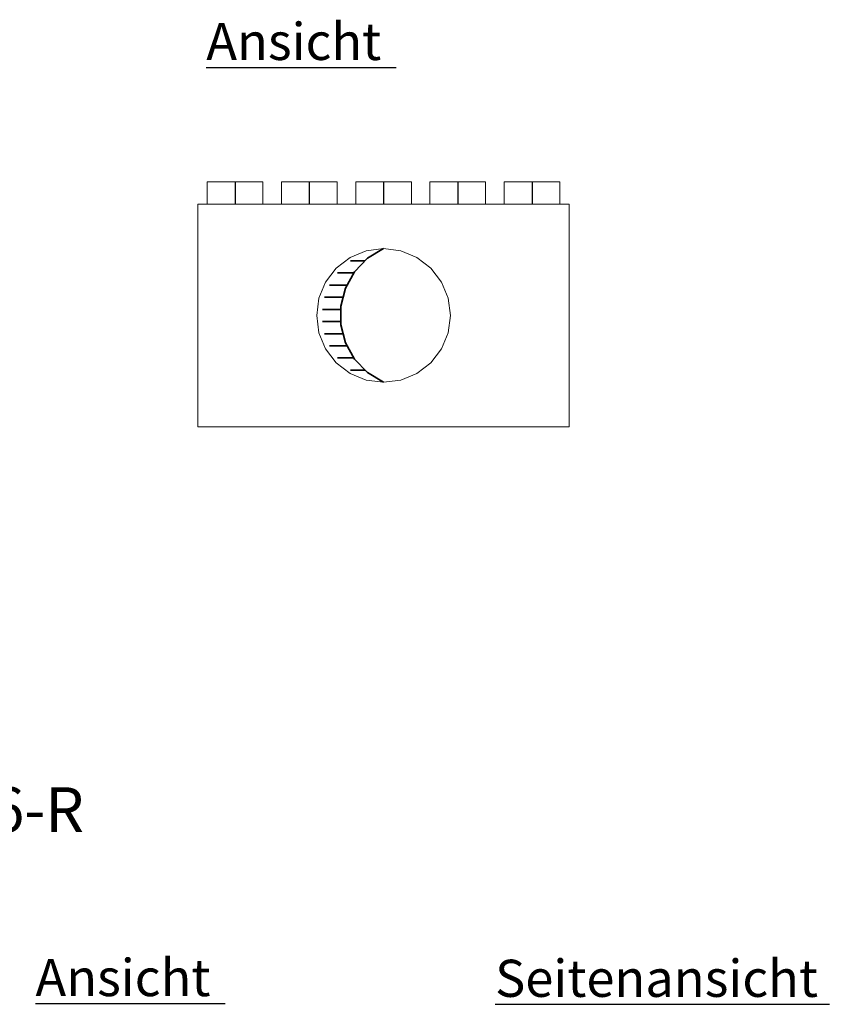
# Model space of a CAD drawing. Extents: x 0.5 to 26.2, y 0.1 to 7.2.
# Drawn here: x 1.5 to 2.6, y 2 to 3.3 of the extents above; entities that cross this region are included whole.
import ezdxf
from ezdxf.lldxf.tags import DXFTag

# ---------------------------------------------------------------- set-up
doc = ezdxf.new("R2010")
doc.units = 0
doc.header["$LTSCALE"] = 0.05
doc.layers.get('0').update_dxf_attribs({"lineweight": 15})
doc.layers.add('L_Bauteil', color=7, linetype='Continuous', lineweight=15, true_color=0xababab)
doc.layers.add('L_Zuluft', color=6, linetype='Continuous', lineweight=15, true_color=0xff00ff)
doc.layers.add('X_SKOPF', color=7, linetype='Continuous', lineweight=25)
doc.styles.get("Standard").update_dxf_attribs({"font": 'arial.ttf'})
tags = doc.linetypes.add('STRICHPUNKT2', pattern=[0.5, 0.25, -0.125, 0, -0.125]).pattern_tags.tags
tags[10:11] = [DXFTag(74, 4), DXFTag(75, 0), DXFTag(340, '0'), DXFTag(46, 1.0), DXFTag(50, 0.0), DXFTag(44, 0.0), DXFTag(45, 0.0)]
tags[8:9] = [DXFTag(74, 4), DXFTag(75, 0), DXFTag(340, '0'), DXFTag(46, 1.0), DXFTag(50, 0.0), DXFTag(44, 0.0), DXFTag(45, 0.0)]
tags[6:7] = [DXFTag(74, 4), DXFTag(75, 0), DXFTag(340, '0'), DXFTag(46, 1.0), DXFTag(50, 0.0), DXFTag(44, 0.0), DXFTag(45, 0.0)]
tags[4:5] = [DXFTag(74, 4), DXFTag(75, 0), DXFTag(340, '0'), DXFTag(46, 1.0), DXFTag(50, 0.0), DXFTag(44, 0.0), DXFTag(45, 0.0)]

# ---------------------------------------------------------------- blocks, each defined once
blk = doc.blocks.new('MText-A0JWT7PPC3', base_point=(1.7426, 3.2347))
at = {"color": 0, "linetype": 'ByBlock', "lineweight": -2}
blk.add_line((1.7426, 3.2347), (1.9982, 3.2347), dxfattribs=at)
at = {"color": 0, "linetype": 'ByBlock', "lineweight": -2, "insert": (1.7426, 3.2947), "char_height": 0.05, "attachment_point": 1}
blk.add_mtext('{\\fArial|b1|i0;Ansicht}', dxfattribs=at)
blk = doc.blocks.new('VVK 18075_15-A0JWT7RBC3', base_point=(1.7314, 2.7508))
at = {"color": 0, "linetype": 'ByBlock', "lineweight": -2}
for p, q in [((2.2314, 3.0508), (1.7314, 3.0508)), ((1.7314, 3.0508), (1.7314, 2.7508)), ((2.2314, 2.7508), (2.2314, 3.0508)), ((1.7314, 2.7508), (2.2314, 2.7508))]:
    blk.add_line(p, q, dxfattribs=at)
blk = doc.blocks.new('VVK 18075_15-A0JWT7RDC3', base_point=(1.8914, 2.8108))
at = {"color": 0, "linetype": 'ByBlock', "lineweight": -2}
for p, q in [((1.9581, 2.9877), (1.9364, 2.9787)), ((1.9814, 2.9908), (1.9581, 2.9877)), ((2.0047, 2.9877), (1.9814, 2.9908)), ((2.0264, 2.9787), (2.0047, 2.9877)), ((1.9364, 2.9787), (1.9177, 2.9644)), ((2.045, 2.9644), (2.0264, 2.9787)), ((1.9177, 2.9644), (1.9034, 2.9458)), ((2.0593, 2.9458), (2.045, 2.9644)), ((1.9034, 2.9458), (1.8944, 2.9241)), ((2.0683, 2.9241), (2.0593, 2.9458)), ((1.8944, 2.9241), (1.8914, 2.9008)), ((2.0714, 2.9008), (2.0683, 2.9241)), ((1.8914, 2.9008), (1.8944, 2.8775)), ((2.0683, 2.8775), (2.0714, 2.9008)), ((1.8944, 2.8775), (1.9034, 2.8558)), ((2.0593, 2.8558), (2.0683, 2.8775)), ((1.9034, 2.8558), (1.9177, 2.8371)), ((2.045, 2.8371), (2.0593, 2.8558)), ((1.9177, 2.8371), (1.9364, 2.8228)), ((2.0264, 2.8228), (2.045, 2.8371)), ((1.9364, 2.8228), (1.9581, 2.8138)), ((1.9581, 2.8138), (1.9814, 2.8108)), ((1.9814, 2.8108), (2.0047, 2.8138)), ((2.0047, 2.8138), (2.0264, 2.8228))]:
    blk.add_line(p, q, dxfattribs=at)
at = {"color": 0, "lineweight": 35}
for p, q in [((1.9814, 2.9908), (1.9599, 2.9777)), ((1.937, 2.9744), (1.956, 2.9744)), ((1.9599, 2.9777), (1.9424, 2.9596)), ((1.9193, 2.958), (1.9412, 2.958)), ((1.9424, 2.9596), (1.93, 2.9377)), ((1.9086, 2.9417), (1.9318, 2.9417)), ((1.93, 2.9377), (1.9237, 2.9133)), ((1.9021, 2.9253), (1.926, 2.9253)), ((1.8991, 2.909), (1.9232, 2.909)), ((1.9237, 2.9133), (1.9237, 2.8882)), ((1.8991, 2.8926), (1.9232, 2.8926)), ((1.9237, 2.8882), (1.93, 2.8639)), ((1.9021, 2.8762), (1.926, 2.8762)), ((1.93, 2.8639), (1.9424, 2.8419)), ((1.9086, 2.8599), (1.9318, 2.8599)), ((1.9193, 2.8435), (1.9412, 2.8435)), ((1.9424, 2.8419), (1.9599, 2.8238)), ((1.937, 2.8271), (1.956, 2.8271)), ((1.9599, 2.8238), (1.9814, 2.8108))]:
    blk.add_line(p, q, dxfattribs=at)
blk = doc.blocks.new('VVK 18075_15-A0JWT7RFC3', base_point=(1.7439, 3.0508))
at = {"color": 0, "linetype": 'ByBlock', "lineweight": -2}
for p, q in [((1.7439, 3.0808), (1.7439, 3.0508)), ((1.7439, 3.0808), (1.7658, 3.0808)), ((1.7658, 3.0808), (1.7969, 3.0808)), ((1.7969, 3.0808), (1.8189, 3.0808)), ((1.8189, 3.0508), (1.8189, 3.0808))]:
    blk.add_line(p, q, dxfattribs=at)
at = {"color": 0, "linetype": 'STRICHPUNKT2', "lineweight": 25}
blk.add_line((1.7814, 3.0808), (1.7814, 3.0508), dxfattribs=at)
blk = doc.blocks.new('VVK 18075_15-A0JWT7RHC3', base_point=(1.8439, 3.0508))
at = {"color": 0, "linetype": 'ByBlock', "lineweight": -2}
for p, q in [((1.8439, 3.0808), (1.8439, 3.0508)), ((1.8439, 3.0808), (1.8658, 3.0808)), ((1.8658, 3.0808), (1.8969, 3.0808)), ((1.8969, 3.0808), (1.9189, 3.0808)), ((1.9189, 3.0508), (1.9189, 3.0808))]:
    blk.add_line(p, q, dxfattribs=at)
at = {"color": 0, "linetype": 'STRICHPUNKT2', "lineweight": 25}
blk.add_line((1.8814, 3.0808), (1.8814, 3.0508), dxfattribs=at)
blk = doc.blocks.new('VVK 18075_15-A0JWT7RJC3', base_point=(1.9439, 3.0508))
at = {"color": 0, "linetype": 'ByBlock', "lineweight": -2}
for p, q in [((1.9439, 3.0808), (1.9439, 3.0508)), ((1.9439, 3.0808), (1.9658, 3.0808)), ((1.9658, 3.0808), (1.9969, 3.0808)), ((1.9969, 3.0808), (2.0189, 3.0808)), ((2.0189, 3.0508), (2.0189, 3.0808))]:
    blk.add_line(p, q, dxfattribs=at)
at = {"color": 0, "linetype": 'STRICHPUNKT2', "lineweight": 25}
blk.add_line((1.9814, 3.0808), (1.9814, 3.0508), dxfattribs=at)
blk = doc.blocks.new('VVK 18075_15-A0JWT7RLC3', base_point=(2.0439, 3.0508))
at = {"color": 0, "linetype": 'ByBlock', "lineweight": -2}
for p, q in [((2.0439, 3.0808), (2.0439, 3.0508)), ((2.0439, 3.0808), (2.0658, 3.0808)), ((2.0658, 3.0808), (2.0969, 3.0808)), ((2.0969, 3.0808), (2.1189, 3.0808)), ((2.1189, 3.0508), (2.1189, 3.0808))]:
    blk.add_line(p, q, dxfattribs=at)
at = {"color": 0, "linetype": 'STRICHPUNKT2', "lineweight": 25}
blk.add_line((2.0814, 3.0808), (2.0814, 3.0508), dxfattribs=at)
blk = doc.blocks.new('VVK 18075_15-A0JWT7RNC3', base_point=(2.1439, 3.0508))
at = {"color": 0, "linetype": 'ByBlock', "lineweight": -2}
for p, q in [((2.1439, 3.0808), (2.1439, 3.0508)), ((2.1439, 3.0808), (2.1658, 3.0808)), ((2.1658, 3.0808), (2.1969, 3.0808)), ((2.1969, 3.0808), (2.2189, 3.0808)), ((2.2189, 3.0508), (2.2189, 3.0808))]:
    blk.add_line(p, q, dxfattribs=at)
at = {"color": 0, "linetype": 'STRICHPUNKT2', "lineweight": 25}
blk.add_line((2.1814, 3.0808), (2.1814, 3.0508), dxfattribs=at)
blk = doc.blocks.new('MText-A0JWT7S7C3', base_point=(0.8302, 2.1052))
at = {"color": 0, "linetype": 'ByBlock', "lineweight": -2, "char_height": 0.06, "attachment_point": 1}
for s, insert in [('{\\fArial;12575/6-R}', (1.1928, 2.2655)), ('{\\fArial;VVK}', (0.8302, 2.2655)), ('{\\fArial;ISD}', (1.0285, 2.2655)), ('{\\fArial;Art.-Nr.:}', (0.8302, 2.1652)), ('{\\fArial;2551}', (1.149, 2.1652))]:
    blk.add_mtext(s, dxfattribs=dict(at, insert=insert))
blk = doc.blocks.new('MText-A0JWT7S9C3', base_point=(1.5125, 1.9743))
at = {"color": 0, "linetype": 'ByBlock', "lineweight": -2}
blk.add_line((1.5125, 1.9743), (1.768, 1.9743), dxfattribs=at)
at = {"color": 0, "linetype": 'ByBlock', "lineweight": -2, "insert": (1.5125, 2.0343), "char_height": 0.05, "attachment_point": 1}
blk.add_mtext('{\\fArial|b1|i0;Ansicht}', dxfattribs=at)
blk = doc.blocks.new('MText-A0JWT7SBC3', base_point=(2.1317, 1.9733))
at = {"color": 0, "linetype": 'ByBlock', "lineweight": -2}
blk.add_line((2.1317, 1.9733), (2.5819, 1.9733), dxfattribs=at)
at = {"color": 0, "linetype": 'ByBlock', "lineweight": -2, "insert": (2.1317, 2.0333), "char_height": 0.05, "attachment_point": 1}
blk.add_mtext('{\\fArial|b1|i0;Seitenansicht}', dxfattribs=at)

msp = doc.modelspace()

# ---------------------------------------------------------------- block references
at = {"layer": 'L_Bauteil'}
msp.add_blockref('VVK 18075_15-A0JWT7RBC3', (1.7314, 2.7508), dxfattribs=at)
at = {"layer": 'L_Zuluft'}
for name, p in [('VVK 18075_15-A0JWT7RFC3', (1.7439, 3.0508)), ('VVK 18075_15-A0JWT7RHC3', (1.8439, 3.0508)), ('VVK 18075_15-A0JWT7RJC3', (1.9439, 3.0508)), ('VVK 18075_15-A0JWT7RLC3', (2.0439, 3.0508)), ('VVK 18075_15-A0JWT7RNC3', (2.1439, 3.0508)), ('VVK 18075_15-A0JWT7RDC3', (1.8914, 2.8108))]:
    msp.add_blockref(name, p, dxfattribs=at)
at = {"layer": 'X_SKOPF'}
for name, p in [('MText-A0JWT7PPC3', (1.7426, 3.2347)), ('MText-A0JWT7S7C3', (0.8302, 2.1052)), ('MText-A0JWT7S9C3', (1.5125, 1.9743)), ('MText-A0JWT7SBC3', (2.1317, 1.9733))]:
    msp.add_blockref(name, p, dxfattribs=at)

doc.saveas('drawing.dxf')
